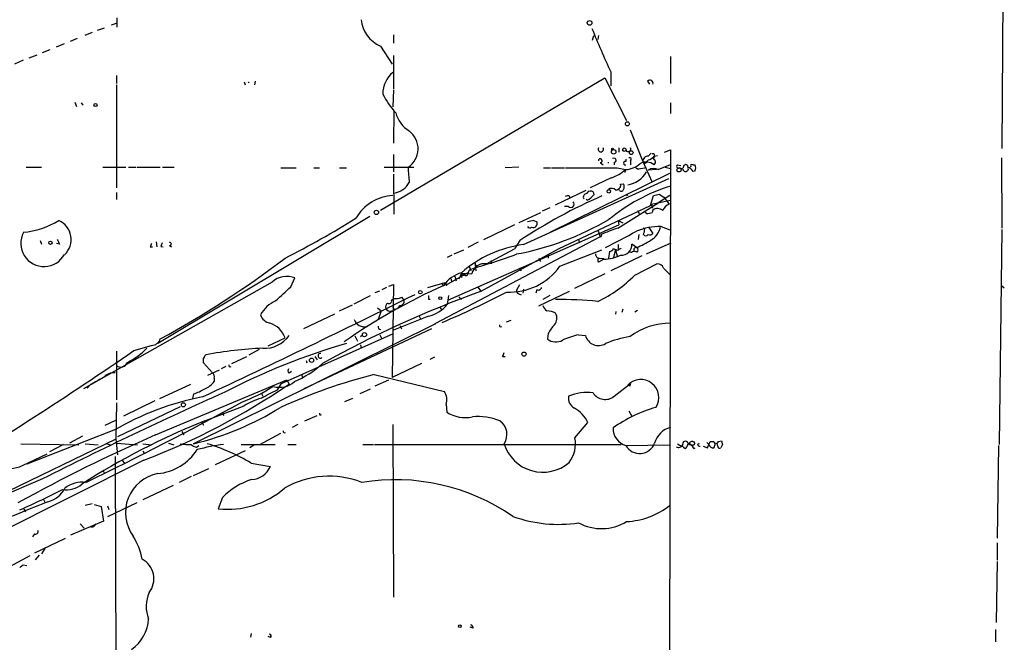
# Model space of a CAD drawing. Extents: x -124341 to 124685, y -224303 to 25564.
# Drawn here: x 766 to 909, y 24890 to 24980 of the extents above; entities that cross this region are included whole.
import ezdxf

# ---------------------------------------------------------------- set-up
doc = ezdxf.new("R2010")
doc.units = 0
doc.header["$MEASUREMENT"] = 0
doc.layers.add('MAIN', color=5, linetype='CONTINUOUS')

msp = doc.modelspace()

# ---------------------------------------------------------------- linework, layer by layer
at = {"layer": 'MAIN'}
for p, q in [((908.3887, 24992.3981), (908.2193, 24961.2408)), ((780.288, 24980.1214), (780.288, 24978.7668)), ((776.732, 24978.0048), (775.6313, 24977.5814)), ((777.494, 24978.3434), (778.51, 24978.6821)), ((779.526, 24979.1054), (780.2033, 24979.3594)), ((774.5307, 24977.1581), (773.5147, 24976.7348)), ((820.2507, 24977.6661), (820.2507, 24976.4808)), ((849.0373, 24976.9041), (849.2067, 24977.5814)), ((849.884, 24977.5814), (849.7993, 24976.9888)), ((769.5353, 24975.1261), (770.636, 24975.5494)), ((772.668, 24976.3961), (771.4827, 24975.8881)), ((818.388, 24976.0574), (820.0813, 24973.4328)), ((766.7413, 24974.0254), (765.4713, 24973.4328)), ((767.588, 24974.3641), (768.7733, 24974.7874)), ((820.2507, 24974.7028), (820.2507, 24969.8768)), ((860.298, 24974.5334), (860.298, 24970.6388)), ((851.662, 24972.3321), (851.662, 24970.3001)), ((780.2033, 24971.8241), (780.2033, 24970.6388)), ((798.6607, 24970.8928), (798.83, 24970.4694)), ((800.2693, 24970.9774), (800.1847, 24970.4694)), ((818.388, 24952.3508), (850.8153, 24971.4854)), ((850.8153, 24971.4854), (853.948, 24965.3048)), ((856.996, 24970.9774), (857.25, 24970.5541)), ((780.2033, 24970.4694), (780.2033, 24955.5681)), ((820.2507, 24969.7074), (820.166, 24967.2521)), ((774.192, 24967.9294), (774.446, 24967.3368)), ((775.1233, 24967.8448), (775.3773, 24967.5061)), ((820.3353, 24966.7441), (820.2507, 24962.0028)), ((860.298, 24967.8448), (860.298, 24966.3208)), ((854.456, 24963.9501), (856.3187, 24959.3781)), ((852.8473, 24961.3254), (852.8473, 24960.7328)), ((854.5407, 24961.3254), (854.5407, 24960.9021)), ((859.4513, 24960.7328), (860.298, 24961.0714)), ((860.298, 24961.0714), (860.1287, 24869.3774)), ((820.2507, 24960.3941), (820.2507, 24957.8541)), ((853.8633, 24959.7168), (853.8633, 24959.3781)), ((857.0807, 24960.1401), (857.504, 24960.5634)), ((857.9273, 24960.1401), (858.4353, 24960.2248)), ((908.1347, 24959.8861), (908.2193, 24949.7261)), ((767.1647, 24958.5314), (769.366, 24958.5314)), ((778.256, 24958.5314), (781.558, 24958.5314)), ((781.9813, 24958.5314), (782.9973, 24958.5314)), ((783.1667, 24958.5314), (786.5533, 24958.5314)), ((786.892, 24958.5314), (788.5853, 24958.5314)), ((803.9947, 24958.4468), (806.196, 24958.4468)), ((808.736, 24958.4468), (809.5827, 24958.4468)), ((812.4613, 24958.4468), (813.4773, 24958.4468)), ((818.896, 24958.5314), (823.214, 24958.5314)), ((838.3693, 24958.5314), (836.422, 24958.4468)), ((841.9253, 24958.4468), (842.9413, 24958.4468)), ((843.1107, 24958.4468), (844.9733, 24958.4468)), ((850.138, 24959.2088), (850.5613, 24958.8701)), ((852.17, 24959.2088), (852.17, 24958.8701)), ((852.5933, 24958.4468), (853.7787, 24958.1928)), ((853.7787, 24958.1928), (853.694, 24957.7694)), ((854.5407, 24959.4628), (854.5407, 24958.8701)), ((855.98, 24958.3621), (856.5727, 24958.4468)), ((856.3187, 24959.3781), (857.5887, 24956.4994)), ((858.266, 24958.1928), (857.0807, 24958.1081)), ((858.52, 24958.1928), (860.298, 24958.9548)), ((859.536, 24958.5314), (860.298, 24958.3621)), ((861.314, 24958.8701), (861.822, 24958.7854)), ((862.076, 24958.2774), (861.568, 24958.4468)), ((862.2453, 24958.7854), (862.076, 24958.3621)), ((863.5153, 24958.8701), (863.854, 24958.8701)), ((820.2507, 24957.5154), (820.3353, 24951.7581)), ((839.0467, 24947.3554), (860.044, 24956.9228)), ((843.026, 24949.2181), (860.2133, 24957.6848)), ((851.7467, 24957.0074), (848.6987, 24955.5681)), ((863.854, 24958.0234), (863.6, 24957.9388)), ((843.7033, 24953.1128), (848.106, 24955.2294)), ((852.932, 24955.2294), (852.5933, 24955.3141)), ((853.1013, 24956.0761), (853.5247, 24956.1608)), ((780.2033, 24954.8908), (780.2033, 24953.8748)), ((845.6507, 24954.3828), (845.7353, 24954.1288)), ((848.2753, 24953.7901), (848.106, 24953.8748)), ((848.1907, 24954.7214), (848.5293, 24955.1448)), ((848.5293, 24955.1448), (848.6987, 24955.0601)), ((848.5293, 24955.1448), (848.6987, 24955.0601)), ((849.122, 24954.9754), (849.2067, 24954.5521)), ((854.1173, 24954.5521), (853.948, 24954.3828)), ((857.4193, 24953.0281), (857.8427, 24954.4674)), ((857.504, 24953.1974), (860.298, 24953.7901)), ((860.2133, 24954.4674), (858.6047, 24953.4514)), ((858.6893, 24954.6368), (859.3667, 24954.2134)), ((859.3667, 24954.2134), (860.1287, 24953.1974)), ((842.8567, 24952.6894), (841.756, 24952.1814)), ((844.1267, 24946.7628), (857.4193, 24953.0281)), ((845.566, 24952.8588), (844.9733, 24952.8588)), ((852.678, 24949.7261), (858.6047, 24953.4514)), ((857.504, 24953.1974), (857.6733, 24952.6048)), ((857.758, 24952.9434), (857.6733, 24952.6048)), ((816.864, 24951.4194), (786.2147, 24933.0468)), ((838.454, 24950.5728), (841.5867, 24952.0121)), ((855.5567, 24952.2661), (855.8107, 24951.7581)), ((856.8267, 24951.8428), (856.6573, 24952.0121)), ((857.758, 24952.3508), (857.6733, 24952.0121)), ((828.1247, 24939.3121), (852.8473, 24950.2341)), ((837.7767, 24950.2341), (833.2893, 24948.0328)), ((840.5707, 24950.8268), (840.994, 24950.6574)), ((852.7627, 24950.8268), (853.44, 24950.4881)), ((852.7627, 24950.8268), (852.8473, 24950.2341)), ((856.5727, 24949.6414), (856.4033, 24949.7261)), ((857.1653, 24949.8108), (857.758, 24948.9641)), ((858.9433, 24949.9801), (860.2133, 24949.4721)), ((908.2193, 24949.5568), (907.796, 24918.4841)), ((850.138, 24948.4561), (826.262, 24935.9254)), ((847.0053, 24948.1174), (847.1747, 24947.6094)), ((849.7993, 24949.4721), (850.138, 24948.4561)), ((850.392, 24948.7101), (850.2227, 24948.7948)), ((855.726, 24948.7948), (855.6413, 24948.1174)), ((769.1967, 24947.9481), (769.366, 24947.4401)), ((771.9907, 24947.4401), (771.5673, 24947.5248)), ((785.114, 24947.0168), (785.4527, 24947.0168)), ((785.9607, 24947.7788), (786.0453, 24947.0168)), ((786.638, 24947.1014), (786.9767, 24947.0168)), ((787.908, 24947.1861), (788.162, 24947.0168)), ((832.5273, 24947.6941), (831.0033, 24946.9321)), ((832.866, 24940.5821), (844.1267, 24946.7628)), ((833.7127, 24944.5614), (837.7767, 24946.7628)), ((838.5387, 24947.9481), (837.7767, 24946.7628)), ((852.678, 24946.5088), (852.0853, 24946.7628)), ((852.7627, 24947.3554), (852.7627, 24946.5934)), ((855.3873, 24946.9321), (854.71, 24947.4401)), ((856.8267, 24946.0008), (860.3827, 24947.6094)), ((828.7173, 24945.8314), (828.04, 24945.4928)), ((829.056, 24946.0008), (830.4107, 24946.5934)), ((841.248, 24945.3234), (841.502, 24944.9001)), ((842.6027, 24946.0008), (842.6027, 24945.4081)), ((844.296, 24944.2228), (850.392, 24946.5934)), ((849.884, 24945.4081), (850.0533, 24945.4081)), ((850.0533, 24945.4081), (850.646, 24945.3234)), ((851.4927, 24946.3394), (851.3233, 24945.4081)), ((856.1493, 24945.7468), (851.662, 24943.5454)), ((852.3393, 24946.5934), (852.0853, 24945.4928)), ((852.3393, 24946.5934), (852.5933, 24945.7468)), ((854.7947, 24946.3394), (855.0487, 24946.4241)), ((855.472, 24946.2548), (855.0487, 24946.4241)), ((831.1727, 24944.2228), (831.5113, 24943.6301)), ((832.0193, 24944.8154), (832.1887, 24943.5454)), ((832.0193, 24944.8154), (832.1887, 24944.2228)), ((834.39, 24945.0694), (834.39, 24944.5614)), ((838.3693, 24943.9688), (838.708, 24943.5454)), ((850.646, 24945.2388), (849.884, 24944.8154)), ((855.1333, 24942.9528), (858.3507, 24944.5614)), ((859.282, 24943.9688), (860.298, 24942.9528)), ((805.434, 24941.2594), (806.0267, 24942.5294)), ((830.9187, 24943.2068), (828.04, 24941.5981)), ((828.548, 24942.4448), (828.7173, 24941.9368)), ((829.1407, 24942.7834), (829.31, 24942.1061)), ((830.072, 24943.2068), (829.7333, 24942.3601)), ((830.072, 24943.2068), (831.596, 24943.1221)), ((830.072, 24943.2068), (830.6647, 24942.8681)), ((830.072, 24943.2068), (830.072, 24942.6141)), ((830.072, 24943.2068), (830.072, 24942.6141)), ((850.8153, 24943.1221), (846.4127, 24941.0054)), ((802.7247, 24941.9368), (775.462, 24926.5274)), ((819.2347, 24941.1748), (818.5573, 24940.8361)), ((819.5733, 24941.3441), (820.2507, 24941.5981)), ((820.2507, 24941.5981), (820.0813, 24928.1361)), ((827.7013, 24941.8521), (825.1613, 24941.0901)), ((827.1933, 24941.8521), (827.4473, 24941.3441)), ((827.7013, 24941.8521), (827.4473, 24941.3441)), ((827.7013, 24941.8521), (828.04, 24941.5981)), ((827.786, 24941.6828), (827.7013, 24941.8521)), ((832.5273, 24941.1748), (832.866, 24940.6668)), ((838.1153, 24940.8361), (838.5387, 24941.5981)), ((908.1347, 24941.4288), (908.558, 24941.0901)), ((814.578, 24938.8041), (816.9487, 24939.9894)), ((817.626, 24940.4128), (818.3033, 24940.6668)), ((819.9967, 24939.3121), (820.2507, 24939.5661)), ((821.436, 24939.7354), (821.7747, 24939.3121)), ((828.2093, 24939.9894), (828.04, 24938.7194)), ((829.7333, 24939.8201), (830.072, 24939.3968)), ((838.3693, 24940.2434), (838.708, 24940.0741)), ((839.0467, 24940.9208), (838.962, 24940.3281)), ((840.994, 24940.8361), (840.8247, 24940.3281)), ((845.6507, 24940.5821), (841.248, 24938.4654)), ((842.8567, 24939.9894), (841.8407, 24939.3968)), ((812.4613, 24937.7881), (814.324, 24938.6348)), ((817.9647, 24938.2114), (818.4727, 24937.7881)), ((821.182, 24938.5501), (820.8433, 24938.1268)), ((825.3307, 24939.4814), (825.5847, 24939.4814)), ((826.9393, 24938.3808), (827.1933, 24937.9574)), ((807.2967, 24935.2481), (811.784, 24937.3648)), ((818.4727, 24937.7881), (818.0493, 24936.5181)), ((819.9967, 24937.7881), (820.2507, 24937.7034)), ((825.3307, 24937.0261), (820.2507, 24934.9941)), ((820.5047, 24938.0421), (820.8433, 24938.1268)), ((823.976, 24937.0261), (824.23, 24936.5181)), ((852.424, 24937.7034), (852.3393, 24937.2801)), ((853.44, 24938.0421), (853.2707, 24937.5341)), ((855.1333, 24937.6188), (855.5567, 24937.8728)), ((826.3467, 24935.9254), (791.3793, 24918.5688)), ((821.182, 24935.6714), (821.436, 24935.1634)), ((826.262, 24935.9254), (826.3467, 24935.9254)), ((836.5913, 24936.1794), (837.2687, 24936.4334)), ((802.132, 24932.7081), (804.5873, 24933.8934)), ((804.0793, 24927.2894), (820.2507, 24934.4861)), ((825.754, 24935.1634), (807.2967, 24926.5274)), ((814.6627, 24934.1474), (815.086, 24933.3854)), ((815.5093, 24934.0628), (815.7633, 24934.3168)), ((818.3033, 24934.3168), (818.5573, 24933.7241)), ((842.6027, 24934.4861), (842.518, 24933.7241)), ((847.0053, 24934.3168), (848.0213, 24934.2321)), ((782.7433, 24932.0308), (785.2833, 24932.7928)), ((815.5093, 24932.8774), (815.594, 24932.3694)), ((780.2033, 24931.9461), (780.2033, 24924.9188)), ((796.8827, 24930.1681), (799.084, 24931.1841)), ((800.862, 24932.2001), (799.338, 24931.3534)), ((808.9053, 24931.1841), (809.244, 24930.6761)), ((826.1773, 24931.0994), (825.5, 24930.7608)), ((835.9987, 24931.1841), (836.422, 24931.1841)), ((794.0887, 24928.8134), (792.8187, 24930.2528)), ((796.036, 24929.7448), (795.3587, 24929.4061)), ((807.6353, 24930.5914), (807.72, 24930.2528)), ((824.3147, 24930.1681), (820.0813, 24928.1361)), ((793.4113, 24928.4748), (795.1047, 24929.2368)), ((805.18, 24928.8134), (805.5187, 24929.0674)), ((806.958, 24928.6441), (807.1273, 24928.1361)), ((817.4567, 24928.5594), (827.6167, 24926.1041)), ((776.478, 24927.1201), (775.97, 24926.6121)), ((785.876, 24919.8388), (804.8413, 24927.7974)), ((786.4687, 24925.0881), (790.956, 24927.2048)), ((794.3427, 24928.0514), (794.3427, 24927.5434)), ((803.4867, 24926.3581), (804.0793, 24927.2894)), ((804.8413, 24927.7974), (805.18, 24927.2048)), ((817.626, 24926.9508), (819.5733, 24927.7974)), ((852.17, 24925.4268), (854.5407, 24927.2894)), ((854.5407, 24927.2894), (854.3713, 24926.8661)), ((791.3793, 24925.7654), (791.21, 24925.0881)), ((801.2007, 24925.8501), (801.37, 24925.4268)), ((815.4247, 24925.8501), (816.9487, 24926.5274)), ((780.2033, 24924.4954), (780.1187, 24919.2461)), ((789.432, 24923.9028), (780.3727, 24919.5848)), ((785.7913, 24924.7494), (781.2193, 24922.5481)), ((792.988, 24921.8708), (798.6607, 24924.0721)), ((813.2233, 24924.6648), (814.4087, 24925.1728)), ((827.8707, 24924.2414), (827.9553, 24923.1408)), ((795.528, 24923.1408), (795.6973, 24922.6328)), ((807.466, 24921.8708), (809.244, 24922.6328)), ((854.2867, 24923.3101), (854.71, 24922.5481)), ((778.5947, 24921.2781), (780.1187, 24921.9554)), ((792.5647, 24921.7014), (792.8187, 24921.2781)), ((806.45, 24921.3628), (805.6033, 24920.9394)), ((820.166, 24921.3628), (820.2507, 24896.3861)), ((846.4973, 24919.4154), (848.36, 24921.6168)), ((779.8647, 24920.5161), (767.2493, 24915.6054)), ((775.2927, 24919.6694), (773.43, 24918.6534)), ((789.686, 24920.3468), (789.94, 24919.8388)), ((800.9467, 24918.4841), (803.9947, 24920.0928)), ((780.1187, 24919.2461), (759.0367, 24909.0014)), ((766.4027, 24918.5688), (774.7847, 24918.3994)), ((772.5833, 24918.4841), (770.5513, 24917.3834)), ((775.716, 24918.5688), (777.5787, 24918.3994)), ((778.8487, 24918.5688), (779.3567, 24918.3994)), ((780.1187, 24919.2461), (780.3727, 24916.9601)), ((780.288, 24918.6534), (783.2513, 24918.3994)), ((784.0133, 24918.5688), (785.2833, 24918.3994)), ((787.7387, 24918.6534), (788.5007, 24918.3994)), ((791.8027, 24918.0608), (792.1413, 24918.3148)), ((798.2373, 24918.4841), (803.148, 24918.4841)), ((800.1847, 24918.3994), (799.5073, 24917.9761)), ((805.0107, 24918.4841), (806.196, 24918.4841)), ((815.848, 24918.4841), (817.372, 24918.4841)), ((817.5413, 24918.4841), (853.186, 24918.4841)), ((853.8633, 24918.3148), (860.2133, 24918.3994)), ((861.314, 24918.5688), (861.9067, 24918.2301)), ((862.1607, 24918.1454), (861.9067, 24918.2301)), ((862.838, 24918.6534), (863.092, 24918.4841)), ((863.092, 24918.4841), (863.5153, 24918.2301)), ((863.5153, 24918.2301), (863.1767, 24918.4841)), ((863.6, 24918.8228), (863.7693, 24918.8228)), ((864.1927, 24918.4841), (864.4467, 24918.6534)), ((865.0393, 24918.2301), (865.632, 24917.9761)), ((865.5473, 24918.7381), (865.886, 24918.3994)), ((865.632, 24917.9761), (866.0553, 24918.9074)), ((866.5633, 24918.9074), (866.648, 24918.6534)), ((867.2407, 24918.9074), (867.664, 24918.9921)), ((867.8333, 24918.4841), (867.5793, 24917.9761)), ((907.7113, 24918.3148), (907.542, 24904.9374)), ((766.6567, 24915.4361), (770.2127, 24917.1294)), ((784.0133, 24917.5528), (784.2673, 24917.1294)), ((798.83, 24917.5528), (794.512, 24915.5208)), ((863.6847, 24917.8914), (863.854, 24917.9761)), ((784.1827, 24916.1981), (709.168, 24878.6061)), ((780.034, 24916.7061), (780.2033, 24860.9108)), ((781.05, 24916.1981), (781.3887, 24915.6901)), ((799.6767, 24915.7748), (802.4707, 24915.2668)), ((778.256, 24914.7588), (778.51, 24914.2508)), ((791.3793, 24913.9968), (793.5807, 24915.0128)), ((769.5353, 24913.4888), (760.1373, 24909.5094)), ((788.416, 24912.5574), (784.0133, 24910.4408)), ((791.0407, 24913.8274), (789.2627, 24912.9808)), ((769.62, 24910.6101), (769.874, 24910.1021)), ((775.716, 24909.6788), (776.732, 24909.9328)), ((776.986, 24909.7634), (778.002, 24909.5094)), ((783.1667, 24910.0174), (778.9333, 24907.9854)), ((795.528, 24910.7794), (794.9353, 24909.1708)), ((766.826, 24909.1708), (767.08, 24908.7474)), ((778.002, 24909.5094), (778.3407, 24907.3928)), ((778.9333, 24909.5941), (779.1027, 24909.0861)), ((778.3407, 24907.3928), (773.5993, 24905.3608)), ((774.954, 24906.9694), (775.5467, 24906.3768)), ((768.35, 24905.5301), (768.096, 24905.1068)), ((768.4347, 24902.8208), (772.8373, 24904.9374)), ((907.542, 24904.2601), (907.542, 24901.7201)), ((769.874, 24903.4134), (769.366, 24902.6514)), ((753.7027, 24894.8621), (767.7573, 24902.3974)), ((768.5193, 24901.8048), (769.112, 24902.4821)), ((907.542, 24901.5508), (907.3727, 24892.7454)), ((766.7413, 24901.0428), (767.2493, 24900.9581)), ((831.7653, 24891.8988), (831.342, 24892.0681)), ((907.288, 24891.7294), (907.288, 24889.9514)), ((799.6767, 24891.1368), (799.592, 24890.6288)), ((802.4707, 24890.5441), (802.132, 24890.7134))]:
    msp.add_line(p, q, dxfattribs=at)
for centre, radius in [((848.6182, 24979.4082), 0.3379), ((777.1835, 24967.5344), 0.2275), ((854.0782, 24964.8164), 0.3002), ((852.0853, 24960.761), 0.3217), ((851.9159, 24961.1561), 0.1197), ((853.6249, 24961.0693), 0.2522), ((854.6253, 24960.6482), 0.2677), ((861.5256, 24958.1505), 0.2993), ((851.3926, 24955.0678), 0.2558), ((817.7953, 24952.0122), 0.3052), ((770.6783, 24947.6307), 0.2366), ((824.1453, 24940.4805), 0.2517), ((827.024, 24939.6085), 0.2116), ((816.0673, 24934.3438), 0.3052), ((839.1313, 24931.5228), 0.3052), ((808.429, 24930.6444), 0.3085), ((789.8976, 24924.1991), 0.2993), ((829.8603, 24892.2163), 0.1951)]:
    msp.add_circle(centre, radius, dxfattribs=at)
for centre, radius, start, end in [((820.2248, 24980.3338), 4.6542, 185.751261, 246.755502), ((968.6373, 25026.6341), 128.9648, 201.868589, 204.901561), ((822.6782, 24969.1962), 3.9523, 129.466272, 181.180113), ((857.3385, 24970.6965), 0.443, 341.25013, 140.643246), ((799.3965, 24970.6487), 0.1615, 80.66596, 152.451291), ((829.0686, 24974.2295), 11.5375, 206.315202, 222.698639), ((825.0619, 24967.6892), 4.6532, 196.015418, 237.133676), ((820.6309, 24961.2149), 3.1962, 302.905509, 53.397201), ((850.2226, 24961.1394), 0.3863, 151.219095, 28.773766), ((854.1926, 24961.1749), 0.3792, 209.735512, 23.381098), ((850.1592, 24959.484), 0.276, 265.594926, 184.405074), ((852.1089, 24959.5333), 0.3303, 280.663358, 125.735304), ((854.3834, 24959.6563), 0.2493, 309.108348, 112.821392), ((857.0383, 24959.4205), 0.7208, 86.627938, 183.372062), ((856.488, 24959.7168), 0.5987, 261.867191, 351.867191), ((856.996, 24960.7327), 1.1039, 274.400696, 327.530798), ((857.758, 24960.2417), 0.2518, 312.262972, 109.658416), ((858.1028, 24959.8317), 0.2843, 128.11535, 268.770838), ((857.5038, 24959.3358), 0.6295, 312.282873, 19.640967), ((1372.7976, 24999.7823), 551.9739, 184.285906, 184.51508), ((848.868, 26821.0951), 1862.652, 269.8854085, 270.1145916), ((851.0382, 24959.2088), 0.2974, 343.453908, 16.527623), ((849.7841, 24962.7061), 6.0272, 289.003418, 311.511174), ((853.7786, 24959.1241), 0.2678, 71.558284, 288.441716), ((853.4746, 24962.0222), 3.8415, 274.540439, 309.061157), ((855.726, 24958.8702), 0.568, 206.574073, 296.56054), ((856.7975, 24957.5895), 1.7077, 48.579886, 121.891931), ((857.8654, 24957.0459), 1.3206, 60.284179, 126.455127), ((861.4409, 24958.6584), 0.2468, 120.93987, 300.991622), ((862.4805, 24958.3339), 0.4084, 187.95155, 28.918348), ((862.507, 24958.5777), 0.3342, 352.037181, 141.562485), ((862.33, 24957.0919), 1.5265, 33.697355, 70.562047), ((863.3883, 24958.7431), 0.1796, 45, 225), ((863.0069, 24958.4468), 0.947, 333.443066, 26.551522), ((853.4609, 24959.848), 3.9121, 279.659279, 329.357499), ((819.9261, 24957.7491), 2.9713, 277.915758, 331.473567), ((851.8274, 24954.6713), 0.8169, 43.090352, 128.104439), ((868.5562, 24930.0085), 27.1024, 107.740339, 129.251001), ((852.3746, 24955.9632), 0.7355, 273.851386, 8.830866), ((853.2142, 24955.3706), 0.3156, 206.581292, 349.687035), ((852.5077, 24955.7375), 1.1016, 337.396939, 22.59826), ((820.6337, 24947.7526), 6.731, 93.984337, 149.534196), ((880.5435, 24884.7062), 75.9206, 113.399822, 123.591817), ((845.4815, 24953.4506), 0.9474, 79.712462, 116.551528), ((848.2076, 24954.2134), 0.5083, 91.905397, 209.979762), ((846.8351, 24956.5007), 3.0695, 297.982668, 320.592127), ((848.8256, 24954.5942), 0.4829, 52.133342, 105.236386), ((815.916, 25166.2021), 215.8459, 281.200547, 281.42973), ((845.9046, 24953.1975), 0.4789, 225.008459, 44.991541), ((857.8005, 24953.2399), 0.2995, 188.157154, 261.842846), ((858.4279, 24951.4636), 1.1117, 46.206317, 127.055437), ((860.6367, 24951.758), 1.5264, 109.439202, 160.557258), ((746.7479, 25060.3226), 128.6497, 296.717279, 301.952831), ((830.1046, 24987.5014), 42.2667, 280.925217, 300.266556), ((856.7841, 24954.2571), 2.4147, 271.010871, 291.607537), ((765.4125, 24961.9088), 12.8443, 275.938119, 300.368178), ((770.6584, 24948.0833), 3.0138, 314.019957, 65.546448), ((840.972, 24945.9754), 4.868, 94.728649, 105.888649), ((839.9639, 24950.1354), 0.3598, 205.568084, 318.165465), ((840.486, 24950.4034), 0.568, 243.434949, 26.565051), ((859.8354, 24927.1539), 23.6798, 107.593257, 113.950377), ((858.9917, 24940.0523), 9.9279, 90.279326, 111.288067), ((854.1613, 24949.6837), 2.4118, 338.372845, 358.995039), ((856.0123, 24950.5417), 2.9189, 300.734165, 347.207393), ((769.747, 24947.5247), 3.3494, 151.841982, 331.844998), ((941.1562, 25032.4587), 189.3281, 206.453857, 206.683026), ((850.0955, 24948.7526), 0.2995, 278.157154, 351.842846), ((818.0035, 25014.6313), 75.2686, 295.916116, 299.780061), ((856.742, 24949.0276), 0.411, 214.502061, 325.497939), ((857.2924, 24949.3873), 0.6292, 250.338213, 317.731211), ((912.206, 24904.9433), 133.8752, 161.45383, 161.682999), ((913.73, 24905.0279), 133.8752, 161.45383, 161.682999), ((787.908, 24947.4401), 0.254, 270, 90), ((841.3838, 24930.2528), 17.2616, 97.781371, 130.943681), ((851.1537, 24947.4403), 1.1519, 287.115163, 323.973724), ((937.5819, 24819.6782), 152.6259, 123.57026, 123.799443), ((853.2471, 24947.2943), 1.4701, 264.308409, 5.691591), ((855.3515, 24946.6022), 0.3512, 69.934662, 210.463064), ((850.7095, 24958.5134), 12.4903, 291.994263, 302.955061), ((855.2179, 24946.5935), 0.4233, 306.878017, 53.113861), ((719.7617, 25056.5751), 139.8338, 298.53203, 307.345319), ((809.2425, 25023.3162), 82.5307, 285.531803, 290.477732), ((850.0391, 24945.9865), 0.5786, 178.583743, 271.406357), ((850.2649, 24945.1117), 0.4826, 142.111481, 217.879149), ((850.4871, 24951.2798), 6.0431, 271.506737, 295.632185), ((854.6042, 24946.4876), 0.2414, 195.250955, 322.11877), ((833.3701, 24942.7891), 1.8051, 79.059207, 169.369231), ((837.0546, 24949.3693), 8.884, 267.010669, 324.598397), ((858.3994, 24943.6098), 0.9528, 22.13417, 92.929668), ((804.8498, 24939.5915), 3.1649, 68.169343, 132.180042), ((831.2636, 24939.0033), 4.4506, 105.529831, 146.976564), ((830.6993, 24943.1875), 0.3213, 263.817365, 18.869213), ((958.1841, 24858.8628), 152.6537, 146.192759, 146.421922), ((841.9848, 24955.7219), 18.3285, 295.23668, 315.838676), ((296.3439, 25490.557), 748.933, 312.5952271, 312.8244147), ((860.7643, 24865.772), 82.6337, 113.713515, 125.193922), ((827.913, 24941.6404), 0.1339, 161.537987, 341.578587), ((841.2056, 24941.2594), 0.4733, 243.440363, 349.703815), ((130.7328, 26337.6267), 1559.7055, 295.1117779, 296.3651682), ((884.8872, 24796.0919), 153.5696, 109.800536, 119.183242), ((820.5469, 24941.7264), 2.1805, 262.192822, 294.063605), ((952.3306, 24939.7354), 127.0002, 179.885409, 180.114592), ((776.4806, 25055.6042), 129.8571, 293.02789, 297.574318), ((838.4399, 24940.6244), 0.3875, 146.88812, 259.502061), ((805.2302, 24934.8549), 4.8072, 114.55246, 150.86436), ((819.7851, 24938.3384), 0.6694, 124.698943, 198.426829), ((819.6157, 24939.219), 0.3922, 237.334988, 13.731538), ((820.4482, 24938.296), 0.2602, 139.379598, 282.545532), ((821.2012, 24939.1467), 0.5969, 268.156722, 16.087801), ((824.3435, 24941.6198), 4.6986, 282.128569, 321.881059), ((843.6607, 24939.3541), 1.9897, 203.83384, 231.91135), ((844.7601, 24891.4806), 47.9279, 83.964688, 91.263463), ((802.7614, 24937.806), 1.8347, 199.439342, 258.193368), ((819.7427, 24938.3808), 0.6448, 203.197424, 293.197424), ((842.3001, 24934.7384), 3.0526, 62.634143, 87.499115), ((842.3762, 24936.727), 1.511, 320.017706, 28.561433), ((801.3547, 24932.7346), 3.434, 19.721389, 72.523251), ((816.1173, 24937.1246), 1.6545, 201.504949, 281.272577), ((818.4092, 24935.4599), 0.3816, 160.577454, 266.816007), ((835.7764, 24935.6715), 0.2182, 157.18418, 309.086218), ((847.2674, 24932.0419), 5.2663, 135.147709, 152.346452), ((860.3824, 24926.0202), 9.9903, 90.484054, 126.385615), ((801.6235, 24936.6787), 4.3167, 266.633384, 325.475003), ((850.1409, 24921.0999), 13.5838, 103.346209, 113.523423), ((849.8922, 24934.6875), 1.9255, 193.68045, 301.560327), ((857.148, 24917.9098), 16.3758, 99.461747, 112.429045), ((785.3258, 24934.0664), 1.2743, 268.088751, 344.418368), ((838.8057, 24843.9943), 92.5844, 105.876864, 117.631433), ((843.7362, 24935.1679), 1.8891, 229.844145, 301.36012), ((471.0924, 25384.2582), 549.2139, 300.948268, 304.572531), ((776.8107, 24940.1511), 11.0146, 297.004496, 315.050024), ((793.9193, 24930.5634), 1.1601, 131.060941, 161.57286), ((804.0969, 24871.6442), 60.7864, 92.571173, 100.367891), ((809.7005, 24931.2722), 0.3391, 81.265398, 310.623285), ((835.2958, 24931.8361), 0.9587, 317.151439, 356.453861), ((780.795, 24930.7568), 1.1001, 237.461299, 337.589269), ((623.4687, 24930.5915), 169.3503, 359.885409, 0.114558), ((796.6604, 24929.9142), 0.2182, 157.18418, 309.086218), ((800.2879, 24940.7567), 14.3722, 293.166555, 312.545369), ((779.7914, 24926.9646), 1.8646, 82.524345, 141.077697), ((793.7078, 24928.2631), 0.6693, 341.559637, 55.310261), ((837.4062, 24849.8369), 81.2109, 104.220276, 114.359419), ((805.4072, 24929.1483), 0.4047, 140.42467, 235.846582), ((1031.4196, 24461.9342), 530.465, 118.495436, 118.72461), ((748.6854, 25009.4471), 99.7769, 290.840437, 304.486292), ((791.8865, 24929.4072), 3.0833, 290.931445, 322.808249), ((789.0748, 24948.7896), 25.9155, 290.905145, 302.224761), ((803.8254, 24929.8716), 3.1465, 252.781869, 312.274424), ((856.0164, 24925.2589), 2.6005, 326.355152, 136.910398), ((1046.1846, 24366.0782), 613.3459, 114.0867057, 116.811032), ((800.5584, 24885.0432), 41.0677, 101.103792, 120.257853), ((789.1862, 24932.4744), 7.0584, 288.102012, 302.58998), ((505.9714, 25518.4504), 662.6376, 296.4494931, 296.6786721), ((825.8804, 24924.9187), 2.1024, 341.206537, 34.321983), ((847.1746, 24925.1727), 1.6285, 171.023532, 242.10529), ((848.2331, 24919.4574), 6.5381, 82.186051, 114.074868), ((850.8703, 24927.0268), 2.0613, 211.989178, 309.087387), ((555.0704, 25369.2161), 506.8259, 295.81807, 298.682201), ((806.4912, 24909.8937), 16.197, 109.381914, 118.911157), ((781.5411, 24959.6346), 42.2278, 283.472523, 301.986499), ((809.7097, 24922.8868), 0.1526, 146.33076, 326.299523), ((830.6225, 24927.2267), 4.8794, 236.86424, 282.525242), ((832.4589, 24914.0325), 8.4667, 67.785282, 95.273647), ((844.0523, 24919.6077), 4.7532, 25.004222, 60.225216), ((864.013, 24903.7278), 20.9196, 106.186661, 125.044524), ((832.0757, 24824.0088), 105.3794, 111.772584, 122.659625), ((834.2689, 24919.9169), 2.3985, 325.80176, 54.550628), ((878.8198, 24706.484), 232.7205, 113.539397, 119.004327), ((804.5344, 24920.3468), 0.2182, 157.18418, 309.086218), ((854.5594, 24920.7782), 2.5599, 178.285244, 254.220932), ((861.2111, 24917.7403), 3.3269, 105.930019, 164.069981), ((790.6175, 24925.7654), 7.2936, 260.645644, 273.326374), ((791.9508, 24919.225), 1.1735, 219.148565, 262.75024), ((801.2111, 24881.0093), 37.8783, 98.370076, 104.249907), ((785.3557, 24891.8401), 27.8919, 59.106385, 73.394432), ((841.8415, 24920.3006), 5.851, 197.216627, 310.619564), ((842.1134, 24918.5803), 4.4627, 322.432426, 10.785199), ((855.8582, 24919.4578), 2.2991, 209.811029, 339.520374), ((861.4965, 24918.69), 0.6483, 237.138401, 333.367756), ((862.457, 24918.5264), 0.4016, 18.434949, 198.434949), ((863.0074, 24918.1877), 0.3413, 60.265529, 187.11877), ((863.2613, 24918.6111), 0.2116, 90, 216.875312), ((863.4306, 24918.6956), 0.2118, 36.902354, 143.0814), ((863.8541, 24918.2301), 0.3787, 153.44848, 243.428183), ((863.5717, 24918.6534), 0.2603, 257.480746, 40.60607), ((864.5131, 24918.5384), 0.325, 189.618844, 288.457247), ((866.4613, 24918.5664), 0.599, 196.187132, 279.803533), ((866.3093, 25045.9073), 127.0002, 269.885409, 270.114592), ((865.9702, 24918.4843), 0.781, 319.408254, 12.504141), ((866.7326, 24918.23), 0.4234, 0.013532, 89.986468), ((782.506, 24961.0881), 94.6529, 333.306822, 333.536005), ((867.4099, 24918.1736), 0.2602, 167.454468, 310.620402), ((994.741, 24961.0606), 133.8593, 198.316987, 198.546184), ((785.4462, 24921.8772), 7.665, 275.754179, 327.174275), ((862.4147, 24918.1454), 0.254, 180, 0), ((764.8787, 24918.9502), 3.9383, 243.162337, 296.837663), ((787.2423, 24908.6199), 5.7239, 100.342271, 216.796226), ((799.6286, 24916.499), 3.0977, 272.455167, 336.560729), ((772.9901, 24915.3557), 3.4395, 260.357752, 310.153016), ((775.2559, 24909.0326), 3.9856, 82.143544, 128.906768), ((803.012, 24903.435), 10.4857, 108.059986, 135.539388), ((810.9546, 24901.1541), 12.7353, 68.226076, 120.438697), ((820.5084, 24883.4253), 29.9475, 55.379541, 99.280744), ((724.3714, 25004.239), 104.0318, 293.727997, 297.503758), ((769.4633, 24913.7601), 3.6693, 283.13752, 333.696119), ((796.3164, 24921.6381), 12.5436, 263.678674, 310.740068), ((990.6792, 24361.4984), 591.2928, 111.8829697, 116.7826175), ((853.3481, 24918.3579), 11.0661, 273.10757, 308.344126), ((776.6755, 24907.1247), 0.5689, 240.257617, 352.871236), ((844.0842, 24926.1382), 19.2226, 250.041315, 278.74061), ((850.3278, 24913.3274), 7.0241, 241.769794, 301.02405), ((768.4981, 24905.89), 0.3892, 247.632677, 22.367323), ((774.4877, 24900.1535), 9.5993, 10.418506, 31.656263), ((782.392, 24899.0459), 3.2322, 322.166062, 61.61208), ((681.8046, 25027.885), 152.6538, 303.578089, 303.807251), ((789.4633, 24895.057), 4.944, 156.057279, 201.395538), ((779.0897, 24893.5855), 5.7798, 304.997786, 356.706071), ((831.3165, 24891.9665), 0.4539, 351.421795, 75.948448), ((802.2953, 24890.7679), 0.2843, 308.087058, 88.790557)]:
    msp.add_arc(centre, radius, start, end, dxfattribs=at)

doc.saveas('drawing.dxf')
